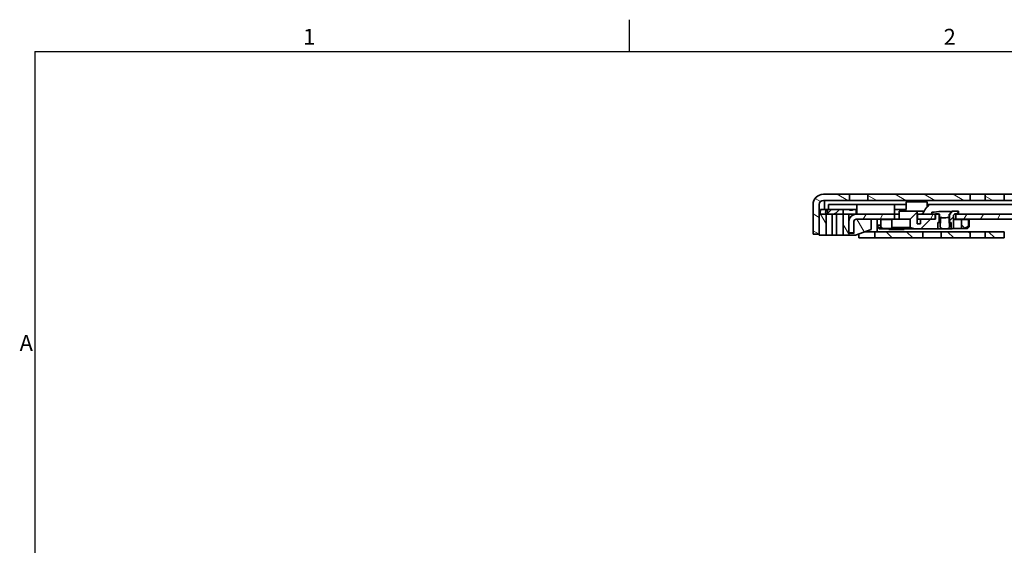
# Model space of a CAD drawing. Units: millimetres. Extents: x 0 to 1682, y 0 to 1188.
# Drawn here: x 13 to 444, y 952 to 1182 of the extents above; entities that cross this region are included whole.
import ezdxf

# ---------------------------------------------------------------- set-up
doc = ezdxf.new("R2010")
doc.units = ezdxf.units.MM
doc.header["$LTSCALE"] = 2
doc.layers.get('0').update_dxf_attribs({"lineweight": 20})
for name, color, linetype, lineweight in [('Border', 7, 'Continuous', 25), ('Symbol', 7, 'Continuous', 20), ('Visible', 7, 'Continuous', 35)]:
    doc.layers.add(name, color=color, linetype=linetype, lineweight=lineweight)
doc.layers.add('Hatch', color=114, linetype='Continuous', lineweight=15, true_color=0x08b649)
pattern_1 = [(135.0002, (0, 0), (-4.490112, -4.490145), [])]
pattern_2 = [(150.00025, (0, 0), (-3.174976, -5.499275), [])]

# ---------------------------------------------------------------- blocks, each defined once
blk = doc.blocks.new('Borders TRI')
at = {"layer": 'Border'}
for p, q in [((140.17, 584), (140.17, 591)), ((10, 584), (831, 584)), ((10, 584), (10, 10))]:
    blk.add_line(p, q, dxfattribs=at)
at = {"layer": 'Symbol', "color": 7, "char_height": 3.5}
for s, insert, attachment_point in [('1', (70.08, 584.4), 8), ('2', (210.25, 584.4), 8), ('A', (9.6, 519.75), 6)]:
    blk.add_mtext(s, dxfattribs=dict(at, insert=insert, attachment_point=attachment_point))

msp = doc.modelspace()

# ---------------------------------------------------------------- hatches: boundary and pattern name
at = {"layer": 'Hatch'}
h = msp.add_hatch(dxfattribs=at)
h.set_pattern_fill('ANSI31', color=256, scale=50.8, angle=105.000246, style=0)
h.set_pattern_definition(pattern_2)
h.paths.add_polyline_path([(879.3916, 1102.8264), (879.3916, 1105.5264), (766.5998, 1105.5264), (766.5998, 1102.8264)])
h.paths.add_polyline_path([(680.0916, 1102.8264), (680.0916, 1105.5264), (502.9916, 1105.5264), (502.9916, 1102.8264)])
h.paths.add_polyline_path([(895.0916, 1102.8264), (895.0916, 1105.5264), (885.9916, 1105.5264), (885.9916, 1102.8264)])
h.paths.add_polyline_path([(900.2916, 1105.5264), (900.2916, 1102.8264), (1009.3916, 1102.8264), (1009.3916, 1105.5264)])
h.paths.add_polyline_path([(692.6916, 1102.8264), (692.6916, 1105.5264), (685.2916, 1105.5264), (685.2916, 1102.8264)])
h.paths.add_polyline_path([(1101.1916, 1105.5264), (1082.9916, 1105.5264), (1082.9916, 1102.8264), (1101.1916, 1102.8264)])
h.paths.add_polyline_path([(1076.3916, 1105.5264), (1070.2916, 1105.5264), (1070.2916, 1102.8264), (1076.3916, 1102.8264)])
h.paths.add_polyline_path([(1065.0916, 1105.5264), (1052.6916, 1105.5264), (1052.6916, 1102.8264), (1065.0916, 1102.8264)])
h.paths.add_polyline_path([(1042.6916, 1105.5264), (1030.9916, 1105.5264), (1030.9916, 1102.8264), (1042.6916, 1102.8264)])
h.paths.add_polyline_path([(1024.3916, 1105.5264), (1015.9916, 1105.5264), (1015.9916, 1102.8264), (1024.3916, 1102.8264)])
h.paths.add_polyline_path([(496.3916, 1105.5264), (490.2916, 1105.5264), (490.2916, 1102.8264), (496.3916, 1102.8264)])
h.paths.add_polyline_path([(485.0916, 1105.5264), (472.6916, 1105.5264), (472.6916, 1102.8264), (485.0916, 1102.8264)])
h.paths.add_polyline_path([(462.6916, 1105.5264), (450.9916, 1105.5264), (450.9916, 1102.8264), (462.6916, 1102.8264)])
h.paths.add_polyline_path([(444.3916, 1105.5264), (435.9916, 1105.5264), (435.9916, 1102.8264), (444.3916, 1102.8264)])
h.paths.add_polyline_path([(429.3916, 1105.5264), (384.6916, 1105.5264), (384.6916, 1102.8264), (429.3916, 1102.8264)])
edge = h.paths.add_edge_path()
edge.add_line((758.0469, 1102.1037), (757.4471, 1103.3901))
edge.add_ellipse((754.0938, 1101.8264), major_axis=(3.3533, 1.5637), ratio=1, start_angle=0, end_angle=65)
edge.add_line((754.0938, 1105.5264), (702.6916, 1105.5264))
edge.add_line((702.6916, 1105.5264), (702.6916, 1102.8264))
edge.add_line((702.6916, 1102.8264), (754.0938, 1102.8264))
edge.add_ellipse((754.0938, 1101.8264), major_axis=(0, 1), ratio=1, start_angle=295, end_angle=360, ccw=False)
edge.add_line((755.0001, 1102.249), (755.5999, 1100.9627))
edge.add_ellipse((758.9533, 1102.5264), major_axis=(-3.3533, -1.5637), ratio=1, start_angle=0, end_angle=65)
edge.add_line((758.9533, 1098.8264), (765.6916, 1098.8264))
edge.add_line((765.6916, 1098.8264), (765.6916, 1101.5264))
edge.add_line((765.6916, 1101.5264), (758.9533, 1101.5264))
edge.add_ellipse((758.9533, 1102.5264), major_axis=(0, -1), ratio=1, start_angle=295, end_angle=360, ccw=False)
edge = h.paths.add_edge_path()
edge.add_line((363.3916, 1088.0264), (363.3916, 1096.8264))
edge.add_line((363.3916, 1096.8264), (363.3916, 1101.0264))
edge.add_ellipse((365.1916, 1101.0264), major_axis=(-1.8, 0), ratio=1, start_angle=270.00001, end_angle=360, ccw=False)
edge.add_line((365.1916, 1102.8264), (376.6916, 1102.8264))
edge.add_line((376.6916, 1102.8264), (376.6916, 1105.5264))
edge.add_line((376.6916, 1105.5264), (365.1916, 1105.5264))
edge.add_ellipse((365.1916, 1101.0264), major_axis=(0, 4.5), ratio=1, start_angle=0, end_angle=89.999996)
edge.add_line((360.6916, 1101.0264), (360.6916, 1088.0264))
edge.add_line((360.6916, 1088.0264), (363.3916, 1088.0264))
h = msp.add_hatch(dxfattribs=at)
h.set_pattern_fill('ANSI31', color=256, scale=50.8, angle=75.000175, style=0)
h.set_pattern_definition([(120.0002, (0, 0), (-5.49925, -3.175017), [])])
h.paths.add_polyline_path([(363.3916, 1087.6264), (366.3916, 1087.6264), (366.3916, 1096.8264), (363.3916, 1096.8264), (363.3916, 1088.0264)])
h.paths.add_polyline_path([(370.8916, 1096.8264), (369.0916, 1096.8264), (369.0916, 1087.6264), (370.8916, 1087.6264)])
edge = h.paths.add_edge_path()
edge.add_line((378.3916, 1088.4264), (376.5916, 1088.4264))
edge.add_ellipse((376.5916, 1088.6264), major_axis=(0, -0.2), ratio=1, start_angle=270, end_angle=360, ccw=False)
edge.add_line((376.3916, 1088.6264), (376.3916, 1093.6264))
edge.add_line((376.3916, 1093.6264), (376.3916, 1096.8264))
edge.add_line((376.3916, 1096.8264), (373.8916, 1096.8264))
edge.add_line((373.8916, 1096.8264), (373.8916, 1087.6264))
edge.add_line((373.8916, 1087.6264), (379.2179, 1087.6264))
edge.add_line((379.2179, 1087.6264), (386.0916, 1090.1282))
edge.add_line((386.0916, 1090.1282), (386.0916, 1094.6264))
edge.add_line((386.0916, 1094.6264), (379.5916, 1094.6264))
edge.add_ellipse((379.5916, 1093.6264), major_axis=(0, 1), ratio=1, start_angle=0, end_angle=90)
edge.add_line((378.5916, 1093.6264), (378.5916, 1088.6264))
edge.add_ellipse((378.3916, 1088.6264), major_axis=(0.2, 0), ratio=1, start_angle=270, end_angle=360, ccw=False)
h = msp.add_hatch(dxfattribs=at)
h.set_pattern_fill('ANSI31', color=256, scale=50.8, angle=14.999978, style=0)
h.set_pattern_definition([(60, (0, 0), (-5.49926, 3.175002), [])])
edge = h.paths.add_edge_path()
edge.add_line((396.3916, 1094.6264), (396.3916, 1096.8264))
edge.add_line((396.3916, 1096.8264), (379.5916, 1096.8264))
edge.add_ellipse((379.5916, 1093.6264), major_axis=(0, 3.2), ratio=1, start_angle=0, end_angle=90)
edge.add_line((376.3916, 1093.6264), (376.3916, 1088.6264))
edge.add_line((376.3916, 1088.6264), (378.5916, 1088.6264))
edge.add_line((378.5916, 1088.6264), (378.5916, 1093.6264))
edge.add_ellipse((379.5916, 1093.6264), major_axis=(-1, 0), ratio=1, start_angle=270.000002, end_angle=360, ccw=False)
edge.add_line((379.5916, 1094.6264), (386.0916, 1094.6264))
edge.add_line((386.0916, 1094.6264), (396.3916, 1094.6264))
h.paths.add_polyline_path([(423.1916, 1096.8264), (423.1916, 1094.6264), (682.2614, 1094.6264), (703.3852, 1094.6264), (703.7051, 1094.6264), (703.9069, 1094.6264), (704.5097, 1094.6264), (709.6218, 1094.6264), (710.5154, 1094.6264), (751.8916, 1094.6264), (751.8916, 1096.8264), (697.2961, 1096.8264), (685.7622, 1096.8264)])
h.paths.add_polyline_path([(414.1916, 1094.6264), (414.1916, 1096.8264), (412.6916, 1096.8264), (406.3916, 1096.8264), (406.3916, 1094.6264), (407.7596, 1094.6264)])
h.paths.add_polyline_path([(811.8916, 1094.6264), (811.8916, 1096.8264), (766.8916, 1096.8264), (766.8916, 1094.6264)])
h.paths.add_polyline_path([(826.8916, 1096.8264), (826.8916, 1094.6264), (1057.3916, 1094.6264), (1057.3916, 1096.8264)])
h = msp.add_hatch(dxfattribs=at)
h.set_pattern_fill('ANSI31', color=256, scale=50.8, style=0)
h.set_pattern_definition([(45, (0, 0), (-4.490128, 4.490128), [])])
edge = h.paths.add_edge_path()
edge.add_line((421.8416, 1098.1264), (420.8834, 1097.1681))
edge.add_line((420.8834, 1097.1681), (420.8834, 1097.0264))
edge.add_line((420.8834, 1097.0264), (420.7798, 1097.0264))
edge.add_line((420.7798, 1097.0264), (420.7416, 1097.0264))
edge.add_line((420.7416, 1097.0264), (420.5416, 1096.8264))
edge.add_line((420.5416, 1096.8264), (420.4416, 1096.7264))
edge.add_line((420.4416, 1096.7264), (420.4416, 1093.2264))
edge.add_line((420.4416, 1093.2264), (421.0916, 1093.2264))
edge.add_line((421.0916, 1093.2264), (421.0916, 1090.4264))
edge.add_line((421.0916, 1090.4264), (421.5916, 1090.4264))
edge.add_line((421.5916, 1090.4264), (422.0916, 1090.9264))
edge.add_line((422.0916, 1090.9264), (422.0916, 1096.0264))
edge.add_ellipse((423.0916, 1096.0264), major_axis=(-1, 0), ratio=1, start_angle=270, end_angle=360, ccw=False)
edge.add_line((423.0916, 1097.0264), (424.2837, 1097.0264))
edge.add_line((424.2837, 1097.0264), (424.2837, 1098.1264))
edge.add_line((424.2837, 1098.1264), (421.8416, 1098.1264))
h.paths.add_polyline_path([(407.7596, 1094.6264), (407.7596, 1092.6264), (406.1916, 1092.6264), (406.1916, 1098.1264), (398.3091, 1098.1264), (398.3091, 1094.6264), (403.1232, 1094.6264), (403.1232, 1090.9264), (405.0551, 1090.4264), (415.2916, 1090.4264), (415.2916, 1093.2264), (415.9416, 1093.2264), (415.9416, 1096.7264), (415.8416, 1096.8264), (415.6416, 1097.0264), (414.2916, 1097.0264), (414.2916, 1096.8264), (414.2916, 1094.6264), (414.1916, 1094.6264)])
h = msp.add_hatch(dxfattribs=at)
h.set_pattern_fill('ANSI31', color=256, scale=50.8, angle=105.000246, style=0)
h.set_pattern_definition(pattern_2)
edge = h.paths.add_edge_path()
edge.add_line((412.6916, 1097.6264), (412.6916, 1096.8264))
edge.add_line((412.6916, 1096.8264), (414.1916, 1096.8264))
edge.add_line((414.1916, 1096.8264), (414.2916, 1096.8264))
edge.add_line((414.2916, 1096.8264), (415.8416, 1096.8264))
edge.add_line((415.8416, 1096.8264), (415.8916, 1096.8264))
edge.add_ellipse((415.8916, 1096.6264), major_axis=(0, 0.2), ratio=1, start_angle=270.000064, end_angle=360, ccw=False)
edge.add_line((416.0916, 1096.6264), (416.0916, 1095.5424))
edge.add_ellipse((415.8963, 1095.4561), major_axis=(-0.3864, 0), ratio=0.25881905, start_angle=189.162677, end_angle=203.829618, ccw=False)
edge.add_ellipse((418.1916, 1095.8264), major_axis=(2.3182, 0), ratio=0.25881905, start_angle=189.162677, end_angle=350.837323)
edge.add_ellipse((420.487, 1095.4561), major_axis=(0.3864, 0), ratio=0.25881905, start_angle=164.607345, end_angle=170.837323, ccw=False)
edge.add_line((420.2223, 1095.529), (420.2223, 1096.6264))
edge.add_ellipse((420.4294, 1096.6264), major_axis=(-0.2071, 0), ratio=0.96592583, start_angle=270, end_angle=360, ccw=False)
edge.add_line((420.4294, 1096.8264), (420.5416, 1096.8264))
edge.add_line((420.5416, 1096.8264), (420.7798, 1096.8264))
edge.add_line((420.7798, 1096.8264), (420.7798, 1097.0264))
edge.add_line((420.7798, 1097.0264), (420.7798, 1097.9382))
edge.add_ellipse((418.1916, 1060.0139), major_axis=(2.5882, 37.9243), ratio=1, start_angle=0, end_angle=12.223453)
h = msp.add_hatch(dxfattribs=at)
h.set_pattern_fill('ANSI31', color=256, scale=50.8, angle=90.00021, style=0)
h.set_pattern_definition(pattern_1)
h.paths.add_polyline_path([(425.5977, 1094.5264), (425.5977, 1090.5264), (426.9065, 1090.5264), (428.6997, 1091.5264), (428.6997, 1094.5264)])
h.paths.add_polyline_path([(390.3167, 1090.5264), (395.2026, 1090.5264), (395.2026, 1094.5264), (390.3167, 1094.5264)])
h = msp.add_hatch(dxfattribs=at)
h.set_pattern_fill('ANSI31', color=256, scale=50.8, angle=90.00021, style=0)
h.set_pattern_definition(pattern_1)
h.paths.add_polyline_path([(800.2916, 1089.1264), (800.2916, 1086.4264), (1009.3916, 1086.4264), (1009.3916, 1089.1264)])
h.paths.add_polyline_path([(642.6916, 1086.4264), (642.6916, 1089.1264), (635.2916, 1089.1264), (635.2916, 1086.4264)])
h.paths.add_polyline_path([(652.6916, 1089.1264), (652.6916, 1086.4264), (678.6916, 1086.4264), (678.6916, 1089.1264)])
h.paths.add_polyline_path([(496.3916, 1086.4264), (496.3916, 1089.1264), (490.2916, 1089.1264), (490.2916, 1086.4264)])
h.paths.add_polyline_path([(502.9916, 1089.1264), (502.9916, 1086.4264), (630.0916, 1086.4264), (630.0916, 1089.1264)])
h.paths.add_polyline_path([(779.3916, 1086.4264), (779.3916, 1089.1264), (734.6805, 1089.1264), (728.3571, 1089.1264), (728.1916, 1089.1264), (727.1916, 1089.1264), (727.1916, 1088.4264), (729.1916, 1086.4264)])
h.paths.add_polyline_path([(785.9916, 1089.1264), (785.9916, 1086.4264), (795.0916, 1086.4264), (795.0916, 1089.1264)])
h.paths.add_polyline_path([(387.6916, 1086.4264), (408.6916, 1086.4264), (408.6916, 1089.1264), (387.6916, 1089.1264)])
h.paths.add_polyline_path([(1098.6916, 1089.1264), (1080.1916, 1089.1264), (1070.7384, 1089.1264), (1070.2916, 1089.1264), (1070.2916, 1086.4264), (1098.6916, 1086.4264)])
h.paths.add_polyline_path([(1065.0916, 1089.1264), (1065.0384, 1089.1264), (1063.1384, 1089.1264), (1052.6916, 1089.1264), (1052.6916, 1086.4264), (1065.0916, 1086.4264)])
h.paths.add_polyline_path([(1042.6916, 1089.1264), (1030.9916, 1089.1264), (1030.9916, 1086.4264), (1042.6916, 1086.4264)])
h.paths.add_polyline_path([(1024.3916, 1089.1264), (1015.9916, 1089.1264), (1015.9916, 1086.4264), (1024.3916, 1086.4264)])
h.paths.add_polyline_path([(720.1916, 1089.1264), (705.355, 1089.1264), (704.7858, 1089.1264), (692.1916, 1089.1264), (692.1916, 1086.4264), (697.9023, 1086.4264), (698.1598, 1086.4264), (720.1916, 1086.4264)])
h.paths.add_polyline_path([(485.0916, 1089.1264), (472.6916, 1089.1264), (472.6916, 1086.4264), (485.0916, 1086.4264)])
h.paths.add_polyline_path([(462.6916, 1089.1264), (450.9916, 1089.1264), (450.9916, 1086.4264), (462.6916, 1086.4264)])
h.paths.add_polyline_path([(444.3916, 1089.1264), (435.9916, 1089.1264), (435.9916, 1086.4264), (444.3916, 1086.4264)])
h.paths.add_polyline_path([(429.3916, 1089.1264), (416.6916, 1089.1264), (416.6916, 1086.4264), (429.3916, 1086.4264)])

# ---------------------------------------------------------------- linework, layer by layer
at = {"layer": 'Visible'}
for p, q in [((376.6916, 1105.5264), (365.1916, 1105.5264)), ((376.6916, 1102.8264), (376.6916, 1105.5264)), ((376.6916, 1105.5264), (384.6916, 1105.5264)), ((429.3916, 1105.5264), (384.6916, 1105.5264)), ((384.6916, 1105.5264), (384.6916, 1102.8264)), ((429.3916, 1102.8264), (429.3916, 1105.5264)), ((429.3916, 1105.5264), (435.9916, 1105.5264)), ((444.3916, 1105.5264), (435.9916, 1105.5264)), ((435.9916, 1105.5264), (435.9916, 1102.8264)), ((444.3916, 1102.8264), (444.3916, 1105.5264)), ((444.3916, 1105.5264), (450.9916, 1105.5264)), ((360.6916, 1101.0264), (360.6916, 1088.0264)), ((363.3916, 1088.0264), (363.3916, 1101.0264)), ((365.1916, 1102.8264), (376.6916, 1102.8264)), ((365.6916, 1102.8264), (365.6916, 1100.7881)), ((365.6916, 1100.7881), (365.6916, 1100.2944)), ((365.6916, 1098.8264), (365.6916, 1100.2944)), ((369.3916, 1101.0264), (367.3916, 1101.0264)), ((367.3916, 1098.8264), (367.3916, 1101.0264)), ((369.3916, 1101.0264), (378.8916, 1101.0264)), ((384.6916, 1102.8264), (376.6916, 1102.8264)), ((378.8916, 1101.0264), (379.8916, 1101.0264)), ((379.8916, 1098.6264), (379.8916, 1101.0264)), ((396.6404, 1101.0264), (379.8916, 1101.0264)), ((384.6916, 1102.8264), (429.3916, 1102.8264)), ((396.3916, 1100.8749), (396.3916, 1098.6264)), ((396.6404, 1101.0264), (399.3916, 1101.0264)), ((399.3916, 1101.0264), (401.368, 1101.0264)), ((401.368, 1102.2264), (401.5162, 1102.2264)), ((401.368, 1099.1264), (401.368, 1102.2264)), ((404.8505, 1102.2264), (401.5162, 1102.2264)), ((404.8505, 1102.2264), (405.3681, 1102.2264)), ((410.6784, 1102.2264), (405.3681, 1102.2264)), ((410.6784, 1102.2264), (410.6807, 1102.2264)), ((410.6784, 1102.2264), (410.6784, 1099.964)), ((410.6807, 1099.9664), (410.6807, 1102.2264)), ((410.6807, 1101.0264), (411.0414, 1101.0264)), ((730.0416, 1101.0264), (411.0414, 1101.0264)), ((435.9916, 1102.8264), (429.3916, 1102.8264)), ((435.9916, 1102.8264), (444.3916, 1102.8264)), ((450.9916, 1102.8264), (444.3916, 1102.8264)), ((366.3916, 1096.8264), (363.3916, 1096.8264)), ((363.3916, 1096.8264), (363.3916, 1087.6264)), ((363.9294, 1098.8264), (366.3521, 1098.8264)), ((366.9765, 1098.8264), (366.3521, 1098.8264)), ((366.3916, 1087.6264), (366.3916, 1096.8264)), ((366.3916, 1096.8264), (369.0916, 1096.8264)), ((366.9765, 1098.8264), (368.7826, 1098.8264)), ((366.9765, 1098.8264), (366.9765, 1097.1536)), ((367.1179, 1097.2657), (368.7826, 1098.8264)), ((368.7826, 1098.8264), (372.2916, 1098.8264)), ((370.8916, 1096.8264), (369.0916, 1096.8264)), ((369.0916, 1096.8264), (369.0916, 1087.6264)), ((372.2916, 1098.8264), (370.6269, 1097.2657)), ((370.8916, 1087.6264), (370.8916, 1096.8264)), ((370.8916, 1096.8264), (373.2916, 1096.8264)), ((373.0497, 1098.8264), (372.2916, 1098.8264)), ((373.0497, 1098.8264), (373.8916, 1098.8264)), ((373.2916, 1096.8264), (373.8916, 1096.8264)), ((373.8916, 1098.8264), (376.4916, 1098.8264)), ((373.8916, 1098.8264), (373.8916, 1097.2657)), ((373.8916, 1096.8264), (373.8916, 1097.2657)), ((376.3916, 1096.8264), (373.8916, 1096.8264)), ((373.8916, 1096.8264), (373.8916, 1087.6264)), ((376.3916, 1088.6264), (376.3916, 1096.8264)), ((376.3916, 1096.8264), (376.5916, 1096.8264)), ((378.2916, 1098.8264), (376.4916, 1098.8264)), ((376.5916, 1096.8264), (379.4916, 1096.8264)), ((376.5916, 1095.3264), (376.8806, 1095.3264)), ((376.8916, 1098.6264), (377.8916, 1098.6264)), ((378.2916, 1098.8264), (379.4916, 1098.8264)), ((379.8916, 1098.8264), (379.4916, 1098.8264)), ((379.4916, 1097.2657), (379.4916, 1098.8264)), ((379.4916, 1096.8264), (379.4916, 1097.2657)), ((379.4916, 1096.8248), (379.4916, 1096.8264)), ((396.3916, 1096.8264), (379.5916, 1096.8264)), ((379.8916, 1098.6264), (379.8916, 1097.8264)), ((379.8916, 1097.8264), (379.8916, 1096.8264)), ((396.3916, 1097.8264), (396.3916, 1098.6264)), ((396.3916, 1096.8264), (396.3916, 1097.8264)), ((396.3916, 1094.6264), (396.3916, 1096.8264)), ((396.3916, 1096.8264), (397.2281, 1096.8264)), ((399.3916, 1098.8264), (396.516, 1098.8264)), ((398.3091, 1096.8264), (397.2281, 1096.8264)), ((406.1916, 1098.1264), (398.3091, 1098.1264)), ((398.3091, 1098.1264), (398.3091, 1094.6264)), ((401.3425, 1098.8264), (399.3916, 1098.8264)), ((406.1916, 1092.6264), (406.1916, 1098.1264)), ((409.294, 1098.1264), (406.1916, 1098.1264)), ((414.1916, 1096.8264), (406.3916, 1096.8264)), ((406.3916, 1096.8264), (406.3916, 1094.6264)), ((412.6916, 1097.6264), (412.6916, 1096.8264)), ((412.6916, 1096.8264), (415.8916, 1096.8264)), ((414.1916, 1094.6264), (414.1916, 1096.8264)), ((415.6416, 1097.0264), (414.2916, 1097.0264)), ((414.2916, 1097.0264), (414.2916, 1094.6264)), ((415.9416, 1096.7264), (415.6416, 1097.0264)), ((415.9416, 1093.2264), (415.9416, 1096.7264)), ((416.0649, 1096.7264), (415.9416, 1096.7264)), ((416.0916, 1096.6264), (416.0916, 1095.5424)), ((418.1916, 1095.2264), (416.1632, 1095.2264)), ((416.4911, 1092.8264), (416.4911, 1095.2264)), ((420.2223, 1095.529), (420.2223, 1096.6264)), ((420.2804, 1096.6264), (420.2804, 1095.2264)), ((420.2804, 1092.8264), (420.2804, 1095.2264)), ((420.4416, 1096.7264), (420.3076, 1096.7264)), ((420.4294, 1096.8264), (420.7798, 1096.8264)), ((420.7416, 1097.0264), (420.4416, 1096.7264)), ((420.4416, 1096.7264), (420.4416, 1093.2264)), ((420.8834, 1097.0264), (420.7416, 1097.0264)), ((420.7798, 1096.8264), (420.7798, 1097.9382)), ((421.8416, 1098.1264), (420.8834, 1097.1681)), ((420.8834, 1097.1681), (420.8834, 1097.0264)), ((421.3661, 1098.1264), (421.8416, 1098.1264)), ((424.2837, 1098.1264), (421.8416, 1098.1264)), ((422.0916, 1090.9264), (422.0916, 1096.0264)), ((422.4916, 1096.8264), (423.1916, 1096.8264)), ((423.0916, 1097.0264), (424.2837, 1097.0264)), ((423.1916, 1096.8264), (423.1916, 1094.6264)), ((751.8916, 1096.8264), (423.1916, 1096.8264)), ((424.2837, 1097.0264), (424.2837, 1098.1264)), ((376.3916, 1093.6264), (376.3916, 1088.6264)), ((378.5916, 1088.6264), (378.5916, 1093.6264)), ((378.5916, 1093.6264), (378.5916, 1088.6264)), ((379.5916, 1094.6264), (396.3916, 1094.6264)), ((386.0916, 1094.6264), (379.5916, 1094.6264)), ((386.0916, 1090.1282), (386.0916, 1094.6264)), ((388.6916, 1089.868), (388.6916, 1094.6264)), ((389.1054, 1091.9264), (389.8466, 1091.9264)), ((389.1054, 1091.9264), (389.1054, 1090.9264)), ((389.1054, 1090.9264), (389.8466, 1090.9264)), ((389.6054, 1090.4264), (389.1054, 1090.9264)), ((389.976, 1090.4264), (389.6054, 1090.4264)), ((390.3, 1091.9264), (389.8466, 1091.9264)), ((390.3, 1090.9264), (389.8466, 1090.9264)), ((389.976, 1090.4264), (405.0551, 1090.4264)), ((390.3167, 1094.5264), (390.3, 1094.5264)), ((390.3, 1094.5264), (390.3, 1090.5264)), ((390.3167, 1090.5264), (390.3, 1090.5264)), ((395.2026, 1094.5264), (390.3167, 1094.5264)), ((390.3167, 1094.5264), (390.3167, 1090.5264)), ((390.3167, 1090.5264), (395.2026, 1090.5264)), ((391.4022, 1094.6264), (391.4022, 1094.5264)), ((394.6762, 1094.6264), (394.6762, 1094.5264)), ((395.2026, 1090.5264), (395.2026, 1094.5264)), ((403.1232, 1090.9264), (395.2026, 1090.9264)), ((398.3091, 1094.6264), (396.3916, 1094.6264)), ((398.3091, 1094.6264), (403.1232, 1094.6264)), ((403.1232, 1094.6264), (403.1232, 1090.9264)), ((403.1232, 1090.9264), (405.0551, 1090.4264)), ((405.0551, 1090.4264), (415.2916, 1090.4264)), ((407.7596, 1092.6264), (406.1916, 1092.6264)), ((406.1989, 1094.6264), (406.1989, 1092.6264)), ((406.1989, 1094.6264), (406.3916, 1094.6264)), ((406.3916, 1094.6264), (414.1916, 1094.6264)), ((407.7596, 1094.6264), (407.7596, 1092.6264)), ((414.2916, 1094.6264), (407.7596, 1094.6264)), ((415.2916, 1090.4264), (415.2916, 1093.2264)), ((415.2916, 1093.2264), (415.9416, 1093.2264)), ((417.2338, 1090.4264), (415.2916, 1090.4264)), ((415.9416, 1093.2264), (416.4911, 1093.2264)), ((416.4911, 1092.8264), (416.3573, 1092.8264)), ((416.3573, 1091.0979), (416.3573, 1092.8264)), ((421.0916, 1090.4264), (419.5377, 1090.4264)), ((420.2804, 1093.2264), (420.4416, 1093.2264)), ((420.4142, 1092.8264), (420.2804, 1092.8264)), ((420.4142, 1092.8264), (420.7188, 1092.8264)), ((420.4142, 1091.0979), (420.4142, 1092.8264)), ((420.4416, 1093.2264), (421.0916, 1093.2264)), ((421.0916, 1093.2264), (421.0916, 1090.4264)), ((421.0916, 1090.4264), (421.5916, 1090.4264)), ((421.5916, 1090.4264), (422.0916, 1090.9264)), ((422.7879, 1090.5264), (421.6916, 1090.5264)), ((423.1916, 1094.6264), (422.0916, 1094.6264)), ((422.7879, 1094.5264), (422.0916, 1094.5264)), ((422.7879, 1094.5264), (425.5977, 1094.5264)), ((422.7879, 1090.5264), (425.5977, 1090.5264)), ((423.1916, 1094.6264), (751.8916, 1094.6264)), ((425.5977, 1094.5264), (425.5977, 1090.5264)), ((428.6997, 1094.5264), (425.5977, 1094.5264)), ((425.5977, 1090.5264), (426.9065, 1090.5264)), ((426.9065, 1090.5264), (428.6997, 1091.5264)), ((428.2713, 1090.5264), (426.9065, 1090.5264)), ((428.6997, 1091.5264), (428.6997, 1094.5264)), ((428.8111, 1094.5264), (428.6997, 1094.5264)), ((428.6997, 1091.5264), (428.8111, 1091.5264)), ((428.8111, 1094.5264), (429.0291, 1094.5264)), ((429.0291, 1091.4005), (429.0291, 1094.5264)), ((360.6916, 1088.0264), (363.3916, 1088.0264)), ((363.3916, 1087.6264), (366.3916, 1087.6264)), ((369.0916, 1087.6264), (366.3916, 1087.6264)), ((369.0916, 1087.6264), (370.8916, 1087.6264)), ((373.2916, 1087.6264), (370.8916, 1087.6264)), ((373.8916, 1087.6264), (373.2916, 1087.6264)), ((373.8916, 1087.6264), (379.2179, 1087.6264)), ((376.3916, 1088.6264), (378.5916, 1088.6264)), ((378.3916, 1088.4264), (376.5916, 1088.4264)), ((379.2179, 1087.6264), (386.0916, 1090.1282)), ((380.6916, 1086.4264), (380.6916, 1088.1628)), ((384.1916, 1086.4264), (380.6916, 1086.4264)), ((383.3391, 1089.1264), (384.1916, 1089.1264)), ((384.1916, 1089.1264), (387.6916, 1089.1264)), ((387.6916, 1086.4264), (384.1916, 1086.4264)), ((408.6916, 1089.1264), (387.6916, 1089.1264)), ((387.6916, 1089.1264), (387.6916, 1086.4264)), ((387.6916, 1086.4264), (408.6916, 1086.4264)), ((388.6916, 1089.868), (388.6916, 1089.1264)), ((393.8952, 1090.1264), (397.2281, 1090.1264)), ((399.9443, 1090.1264), (397.2281, 1090.1264)), ((399.9443, 1090.1264), (400.5178, 1090.1264)), ((408.6916, 1086.4264), (408.6916, 1089.1264)), ((408.6916, 1089.1264), (416.6916, 1089.1264)), ((416.6916, 1086.4264), (408.6916, 1086.4264)), ((429.3916, 1089.1264), (416.6916, 1089.1264)), ((416.6916, 1089.1264), (416.6916, 1086.4264)), ((416.6916, 1086.4264), (429.3916, 1086.4264)), ((419.2906, 1090.3264), (417.4809, 1090.3264)), ((429.3916, 1086.4264), (429.3916, 1089.1264)), ((429.3916, 1089.1264), (435.9916, 1089.1264)), ((435.9916, 1086.4264), (429.3916, 1086.4264)), ((444.3916, 1089.1264), (435.9916, 1089.1264)), ((435.9916, 1089.1264), (435.9916, 1086.4264)), ((435.9916, 1086.4264), (444.3916, 1086.4264)), ((444.3916, 1086.4264), (444.3916, 1089.1264))]:
    msp.add_line(p, q, dxfattribs=at)
for centre, radius, start, end in [((365.1916, 1101.0264), 4.5, 90.000004, 180), ((365.1916, 1101.0264), 1.8, 90.00001, 180), ((423.1675, 1090.8264), 59.7758, 172.308833, 173.81582), ((366.6905, 1097.5504), 0.5, 173.210406, 214.711718), ((423.1675, 1090.8264), 57.3758, 171.985044, 173.210406), ((379.5916, 1093.6264), 3.2, 90, 180), ((376.8916, 1099.1264), 0.5, 216.869898, 270), ((377.8916, 1099.1264), 0.5, 270, 323.130102), ((418.1916, 1060.0139), 38.0125, 86.095831, 98.319285), ((415.8916, 1096.6264), 0.2, 0, 89.999936), ((423.0916, 1096.0264), 1, 90, 180), ((379.5916, 1093.6264), 1, 90.000002, 180), ((379.5916, 1093.6264), 1, 90, 180), ((376.5916, 1088.6264), 0.2, 180, 270), ((378.3916, 1088.6264), 0.2, 270, 0)]:
    msp.add_arc(centre, radius, start, end, dxfattribs=at)
for centre, major_axis, ratio, start_param, end_param in [((365.9865, 1098.3264), (-1.6, 0), 0.9375, 2.28331742, 2.35619449), ((369.4956, 1098.3264), (1.6, 0), 0.9375, 4.71238898, 5.49778714), ((376.5916, 1095.3588), (-0.2, 0), 0.16227766, 0, 1.57079633), ((400.9868, 1099.1264), (0, -1), 0.25881905, 0, 0.27419458), ((418.1916, 1084.702), (0, -20.4382), 0.57735027, 3.96286454, 4.01509151), ((415.8963, 1095.4561), (-0.3864, 0), 0.25881905, 3.69889712, 4.18232667), ((418.1916, 1095.8264), (2.3182, 0), 0.25881905, 3.69889712, 5.72588085), ((420.487, 1095.4561), (0.3864, 0), 0.25881905, 2.32533347, 2.58428819), ((420.4294, 1096.6264), (-0.2071, 0), 0.96592583, 4.71238898, 6.28318531), ((420.2401, 1095.4561), (0, 0.1), 0.25881905, 5.18986545, 7.03772246), ((420.1251, 1095.2264), (0, 0.6), 0.25881905, 4.71238898, 5.18986545), ((420.6065, 1060.0139), (0, 37.9302), 0.25881905, 6.21624344, 6.26552371), ((382.5805, 1093.2264), (-12.642, 0), 0.54975465, 2.6792532, 2.72693382), ((403.9374, 1093.2264), (0, 6.95), 0.54975465, 1.98545516, 2.03313578), ((422.6291, 1087.8313), (-6.3868, -3.6232), 0.11351608, 2.5856831, 3.33908312)]:
    msp.add_ellipse(centre, major_axis=major_axis, ratio=ratio, start_param=start_param, end_param=end_param, dxfattribs=at)
for points, knots in [([(396.3916, 1100.8749), (396.3916, 1100.9688), (396.463, 1101.0208), (396.6214, 1101.0262), (396.6308, 1101.0264), (396.6404, 1101.0264)], [0.515773751, 0.515773751, 0.515773751, 0.515773751, 0.628768359, 0.628768359, 0.635642761, 0.635642761, 0.635642761, 0.635642761]), ([(401.2021, 1098.4026), (401.2217, 1098.439), (401.2401, 1098.4784), (401.2744, 1098.5635), (401.29, 1098.6091), (401.3175, 1098.7045), (401.3292, 1098.7542), (401.3483, 1098.8567), (401.3556, 1098.9097), (401.3655, 1099.0175), (401.368, 1099.0721), (401.368, 1099.1264)], [0.1233031145, 0.1233031145, 0.1233031145, 0.1233031145, 0.1413928332, 0.1413928332, 0.159482552, 0.159482552, 0.1775722707, 0.1775722707, 0.1956619894, 0.1956619894, 0.2137517081, 0.2137517081, 0.2137517081, 0.2137517081]), ([(411.0414, 1101.0264), (411.051, 1101.0264), (411.0603, 1101.0262), (411.2188, 1101.0208), (411.2901, 1100.9688), (411.2901, 1100.7651), (411.1952, 1100.5881), (410.8579, 1100.1485), (410.6165, 1099.8867), (410.3339, 1099.6222), (410.3157, 1099.6054), (410.2972, 1099.5884)], [1.309697765, 1.309697765, 1.309697765, 1.309697765, 1.316572167, 1.316572167, 1.429566774, 1.429566774, 1.561780857, 1.561780857, 1.693994941, 1.693994941, 1.702926496, 1.702926496, 1.702926496, 1.702926496]), ([(363.6341, 1096.8264), (363.6386, 1096.8264), (363.6431, 1096.8288), (363.6476, 1096.8336), (363.6521, 1096.8384), (363.6567, 1096.8456), (363.6613, 1096.8552), (363.6659, 1096.8648), (363.6705, 1096.8767), (363.6751, 1096.891), (363.6797, 1096.9052), (363.6842, 1096.9218), (363.6888, 1096.9405), (363.6933, 1096.9593), (363.6978, 1096.9803), (363.7022, 1097.0035), (363.7067, 1097.0266), (363.711, 1097.0519), (363.7153, 1097.0791), (363.7196, 1097.1064), (363.7237, 1097.1357), (363.7278, 1097.1669), (363.7318, 1097.198), (363.7357, 1097.2309), (363.7395, 1097.2657)], [0, 0, 0, 0, 0.125, 0.125, 0.125, 0.25, 0.25, 0.25, 0.375, 0.375, 0.375, 0.5, 0.5, 0.5, 0.625, 0.625, 0.625, 0.75, 0.75, 0.75, 0.875, 0.875, 0.875, 1, 1, 1, 1]), ([(366.2795, 1097.2657), (366.3115, 1097.2198), (366.3595, 1097.1763), (366.4184, 1097.1463), (366.4606, 1097.1247), (366.5062, 1097.1096), (366.5593, 1097.0994), (366.6099, 1097.0897), (366.662, 1097.0861), (366.7128, 1097.0876), (366.7793, 1097.0896), (366.8516, 1097.1026), (366.9075, 1097.1226), (366.9516, 1097.1384), (366.9938, 1097.1607), (367.029, 1097.1885), (367.0302, 1097.1894), (367.0313, 1097.1904), (367.0325, 1097.1913)], [-0.2179730055, -0.2179730055, -0.2179730055, -0.2179730055, -0.1963003491, -0.1963003491, -0.1963003491, -0.1807414304, -0.1807414304, -0.1807414304, -0.165929822, -0.165929822, -0.165929822, -0.1465230051, -0.1465230051, -0.1465230051, -0.131185899, -0.131185899, -0.131185899, -0.1306736545, -0.1306736545, -0.1306736545, -0.1306736545]), ([(396.516, 1098.8264), (396.4444, 1098.8264), (396.4021, 1098.7796), (396.3922, 1098.6662), (396.3916, 1098.6509), (396.3916, 1098.6345)], [0.3700945085, 0.3700945085, 0.3700945085, 0.3700945085, 0.4454735274, 0.4454735274, 0.4563769193, 0.4563769193, 0.4563769193, 0.4563769193]), ([(401.2021, 1098.4027), (401.1916, 1098.3829), (401.1791, 1098.3573), (401.1375, 1098.2765), (401.102, 1098.2128), (401.0569, 1098.1637)], [0.019458065, 0.019458065, 0.019458065, 0.019458065, 0.0281106878, 0.0281106878, 0.0440515402, 0.0440515402, 0.0440515402, 0.0440515402]), ([(409.146, 1097.8264), (409.0812, 1097.6924), (409.0071, 1097.5721), (408.787, 1097.2705), (408.6142, 1097.1044), (408.2671, 1096.8822), (408.0931, 1096.8264), (407.9412, 1096.8264)], [0.104101175, 0.104101175, 0.104101175, 0.104101175, 0.151830381, 0.151830381, 0.243847774, 0.243847774, 0.335865167, 0.335865167, 0.335865167, 0.335865167]), ([(416.0916, 1095.5424), (416.0916, 1095.538), (416.0917, 1095.5327), (416.0918, 1095.5217), (416.0919, 1095.5156), (416.0919, 1095.509)], [0.05146703182, 0.05146703182, 0.05146703182, 0.05146703182, 0.0539915615, 0.0539915615, 0.05623185039, 0.05623185039, 0.05623185039, 0.05623185039]), ([(416.0919, 1095.509), (416.0924, 1095.4694), (416.0934, 1095.4334), (416.0984, 1095.3491), (416.1046, 1095.303), (416.1271, 1095.2416), (416.1436, 1095.2264), (416.1632, 1095.2264)], [0.032077769, 0.032077769, 0.032077769, 0.032077769, 0.0454825538, 0.0454825538, 0.0682183033, 0.0682183033, 0.0909540528, 0.0909540528, 0.0909540528, 0.0909540528]), ([(420.2804, 1096.6264), (420.2804, 1096.652), (420.2854, 1096.6774), (420.3049, 1096.725), (420.3192, 1096.7468), (420.3556, 1096.784), (420.3775, 1096.799), (420.4265, 1096.8203), (420.4534, 1096.826), (420.4813, 1096.8264), (420.4821, 1096.8264), (420.4829, 1096.8264)], [-0.0315321211, -0.0315321211, -0.0315321211, -0.0315321211, -0.0238366023, -0.0238366023, -0.0160738995, -0.0160738995, -0.0081770803, -0.0081770803, 0, 0, 0.0002454742, 0.0002454742, 0.0002454742, 0.0002454742]), ([(417.4809, 1090.3264), (417.3146, 1090.3844), (417.1563, 1090.4582), (416.783, 1090.6787), (416.5386, 1090.8859), (416.3573, 1091.0979)], [-1.514860274, -1.514860274, -1.514860274, -1.514860274, -1.464230426, -1.464230426, -1.381368504, -1.381368504, -1.381368504, -1.381368504]), ([(420.4142, 1091.0979), (420.2329, 1090.8859), (419.9885, 1090.6787), (419.6152, 1090.4582), (419.4569, 1090.3844), (419.2906, 1090.3264)], [-0.223154274, -0.223154274, -0.223154274, -0.223154274, -0.140292352, -0.140292352, -0.089662504, -0.089662504, -0.089662504, -0.089662504]), ([(420.7188, 1092.8264), (420.7188, 1092.6644), (420.7117, 1092.4719), (420.6879, 1092.1524), (420.6659, 1091.9663), (420.6142, 1091.6581), (420.5729, 1091.4842), (420.5071, 1091.2856), (420.4738, 1091.2056), (420.4348, 1091.132), (420.4246, 1091.1147), (420.4142, 1091.0979)], [-0.281335253, -0.281335253, -0.281335253, -0.281335253, -0.232732219, -0.232732219, -0.181580165, -0.181580165, -0.122577215, -0.122577215, -0.084763834, -0.084763834, -0.072218285, -0.072218285, -0.072218285, -0.072218285])]:
    msp.add_open_spline(points, degree=3, knots=knots, dxfattribs=at)
msp.add_open_spline([(410.2972, 1099.5884), (410.0108, 1099.3257), (409.7553, 1099.0011), (409.5539, 1098.6264)], degree=3, dxfattribs=at)
msp.add_rational_spline([(420.8834, 1097.1681), (421.0883, 1097.373), (421.3661, 1098.1264)], [1.18109088928, 1.13706554514, 1], degree=2, dxfattribs=at)

# ---------------------------------------------------------------- block references
at = {"xscale": 2, "yscale": 2, "zscale": 2}
msp.add_blockref('Borders TRI', (0, 0), dxfattribs=at)

doc.saveas('drawing.dxf')
